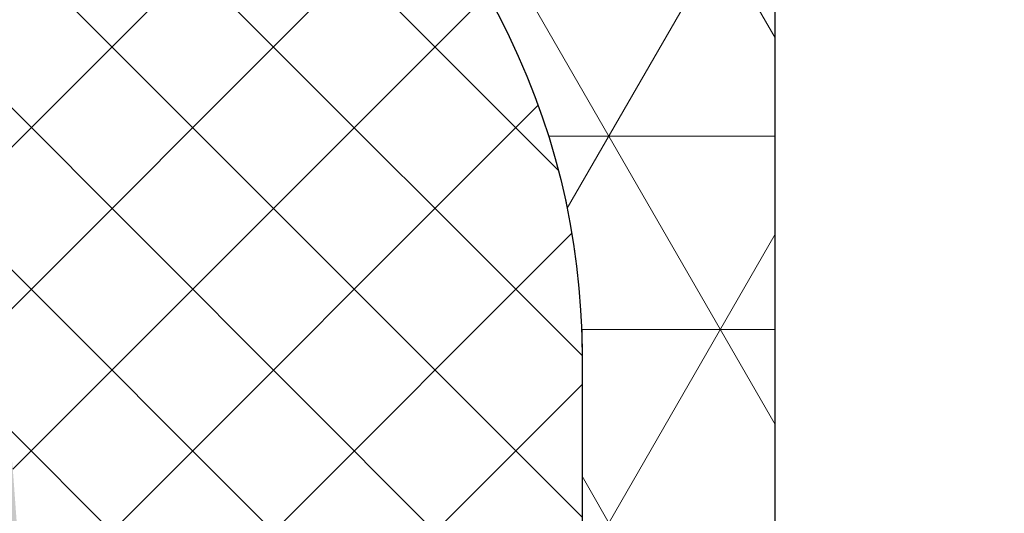
# Model space of a CAD drawing. Extents: x -3 to 2303, y -3 to 568.
# Drawn here: x 13 to 13, y 11 to 11 of the extents above; entities that cross this region are included whole.
import ezdxf

# ---------------------------------------------------------------- set-up
doc = ezdxf.new("R2010")
doc.units = 0
doc.header["$LTSCALE"] = 3
doc.header["$MEASUREMENT"] = 0
doc.linetypes.add('PHANTOMX2', pattern=[5, 2.5, -0.5, 0.5, -0.5, 0.5, -0.5])
doc.layers.get('DEFPOINTS').update_dxf_attribs({"linetype": 'CONTINUOUS'})
for name, color, linetype, lineweight in [('CONCRETE - H', 130, 'CONTINUOUS', 9), ('CONCRETE - L', 132, 'PHANTOMX2', 20), ('DIMS', 2, 'CONTINUOUS', 25), ('FOAM INSERT - H', 150, 'CONTINUOUS', 9), ('SEALANT - H', 50, 'CONTINUOUS', 15), ('SEALANT - L', 52, 'CONTINUOUS', 25), ('SILICONE BELLOWS - H', 20, 'CONTINUOUS', 15), ('SILICONE BELLOWS - L', 22, 'CONTINUOUS', 20)]:
    doc.layers.add(name, color=color, linetype=linetype, lineweight=lineweight)
doc.dimstyles.new('Copy of STANDARD', dxfattribs={"dimtxt": 2, "dimasz": 2, "dimexe": 1, "dimexo": 1, "dimgap": 1, "dimtad": 0, "dimzin": 0, "dimdsep": 46, "dimtxsty": 'Standard', "dimcen": 0.09, "dimclrd": 256, "dimclre": 256, "dimclrt": 256, "dimadec": 1, "dimazin": 0, "dimtfac": 1, "dimtofl": 0, "dimtmove": 0, "dimatfit": 3, "dimfxl": 1, "dimtolj": 1, "dimtzin": 0, "dimlwd": -1, "dimlwe": -1, "dimarcsym": 0})

# ---------------------------------------------------------------- blocks, each defined once
blk = doc.blocks.new('*D10')
at = {"layer": 'DEFPOINTS', "color": 0, "transparency": 16777216}
for p in [(12.89523486228424, 11.2970092682205), (12.77023486228431, 11.04463797540452), (13.33795851496351, 11.04463797540452)]:
    blk.add_point(p, dxfattribs=at)
at = {"layer": 'DIMS', "transparency": 16777216}
for p, q in [((13.47795851496351, 11.649465144706), (13.33795851496351, 11.649465144706)), ((13.33795851496351, 11.649465144706), (13.33795851496351, 11.5770092682205)), ((13.33795851496351, 11.43700926822051), (13.33795851496351, 11.5770092682205)), ((13.03523486228424, 11.2970092682205), (13.47795851496351, 11.2970092682205)), ((12.91023486228431, 11.04463797540452), (13.47795851496351, 11.04463797540452)), ((13.33795851496351, 10.90463797540452), (13.33795851496351, 10.76463797540453))]:
    blk.add_line(p, q, dxfattribs=at)
for points in [[(13.31462518163017, 11.43700926822051), (13.36129184829684, 11.43700926822051), (13.33795851496351, 11.2970092682205)], [(13.31462518163017, 10.90463797540452), (13.36129184829684, 10.90463797540452), (13.33795851496351, 11.04463797540452)]]:
    blk.add_solid(points, dxfattribs=at)
at = {"layer": 'DIMS', "transparency": 16777216, "insert": (14.06129184829684, 11.649465144706), "char_height": 0.14, "attachment_point": 5, "rotation": 0.0009999999999999998}
blk.add_mtext('\\A1;1/4 IN\\P [6.4mm]', dxfattribs=at)

msp = doc.modelspace()

# ---------------------------------------------------------------- hatches: boundary and pattern name
at = {"layer": 'CONCRETE - H'}
h = msp.add_hatch(dxfattribs=at)
h.set_pattern_fill('AR-CONC', color=256, scale=0.1, angle=-1.272221872585407e-14)
h.set_pattern_definition([(49.99999999999999, (32.15894872646125, -1.249021037679578), (0.7172601826007535, -0.06275213498259527), [0.07500000000000001, -0.8250000000000001]), (355, (32.15894872646125, -1.249021037679578), (-0.1387513336129998, 0.7521921337000119), [0.06, -0.66]), (100.45144446, (32.21872040746125, -1.254250381679578), (0.5785088467271121, 0.6894399909686294), [0.063740192, -0.701142112]), (46.18419999999998, (32.15894872646125, -1.049021037679578), (1.067241330671572, -0.1655192807930768), [0.1125, -1.2375]), (96.63563548999994, (32.24788547146125, -1.062814344679579), (0.9346619456742287, 0.9741186007745503), [0.095610342, -1.05171376]), (351.1841639899999, (32.15894872646125, -1.049021037679578), (0.9346619450547734, 0.97411860026999), [0.09000000000000001, -0.990000001]), (21, (32.25894872646124, -1.099021037679579), (0.5969070521184616, -0.402618890665339), [0.07500000000000001, -0.8250000000000001]), (326.0000000000001, (32.25894872646124, -1.099021037679579), (0.2433153319215819, 0.7251500450468531), [0.06, -0.66]), (71.45144473999994, (32.30869098046125, -1.13257261167958), (0.8402223767299711, 0.3225311528063537), [0.06374019000000002, -0.701142112]), (37.50000000000001, (32.15894872646125, -1.249021037679578), (0.01215985531729074, 0.3328938538313115), [0, -0.652, 0, -0.67, 0, -0.6625000000000001]), (7.499999999999979, (32.15894872646125, -1.249021037679578), (0.2630695374421487, 0.3944117118823602), [0, -0.382, 0, -0.637, 0, -0.2525]), (327.5, (31.93594872646124, -1.249021037679578), (0.533822436172409, -0.02255487173437987), [0, -0.25, 0, -0.78, 0, -1.035]), (317.5, (31.83594872646124, -1.249021037679578), (0.5831861693423862, 0.1001049823323176), [0, -0.3249999999999993, 0, -0.5179999999999987, 0, -0.7349999999999987])])
edge = h.paths.add_edge_path()
edge.add_spline(control_points=[(13.7806821676427, 11.17200926822096), (13.8379398221271, 10.31288594189864), (14.03413073252779, 9.175475508878442), (13.48099304590669, 8.548066707734222), (13.28525859622651, 5.822120994059312), (13.03278739581155, 4.258597149195056), (12.77023486228397, 4.259698922547331)], knot_values=[0, 0, 0, 0, 0.7629747483476924, 3.472481272406411, 7.643814508796756, 8.37580967018233, 8.37580967018233, 8.37580967018233, 8.37580967018233], degree=3, periodic=0)
edge.add_line((12.77023486228397, 4.259698922546422), (12.77023486228454, 11.04700926822051))
edge.add_arc((12.89523486228454, 11.04700926822051), 0.125, 90, 180, ccw=False)
edge.add_line((12.89523486228454, 11.17200926822051), (13.7806821676427, 11.17200926822096))
at = {"layer": 'FOAM INSERT - H'}
h = msp.add_hatch(dxfattribs=at)
h.set_pattern_fill('HEX', color=256, scale=0.5, angle=44.99999999999999, style=0)
h.set_pattern_definition([(44.99999999999999, (30.99298179554503, 0.7192577877009008), (-0.0765465544619743, 0.07654655446197432), [0.0625, -0.125]), (165, (30.99298179554503, 0.7192577877009008), (-0.02801798350525171, -0.104564537967226), [0.0625, -0.125]), (105, (31.03717596936919, 0.7634519615250599), (-0.104564537967226, -0.02801798350525163), [0.06249999999999997, -0.1249999999999999])])
edge = h.paths.add_edge_path()
edge.add_line((12.70621181121131, 10.58904690254071), (12.70747023083958, 10.61477144910853))
edge.add_arc((12.65233713501671, 10.62017976967984), 0.05539772726760192, 284.477512163451, 354.3974542075108, ccw=False)
edge.add_arc((12.63848770319514, 10.67381838847223), 0.110795454547117, 184.1951275963353, 284.47751217559323, ccw=False)
edge.add_line((12.52798910271473, 10.66571332584618), (12.5236669962271, 10.72463782022486))
edge.add_arc((12.41310946316722, 10.71652843488973), 0.1108545454494379, 4.19512760126266, 74.93709867664114)
edge.add_arc((12.02933040160318, 8.709083253956475), 2.154367762394058, 78.9589481664261, 97.66281266088518)
edge.add_arc((11.77091919076632, 10.66930443026774), 0.1772727272745878, 99.36899086840026, 179.1021523522047)
edge.add_arc((11.4828863774306, 10.67381838847045), 0.1107954545448371, 185.5845739720571, 359.1021523547403, ccw=False)
edge.add_arc((11.19618547187025, 10.64578504886614), 0.1772727272776166, 5.584573968416079, 74.6886548679327)
edge.add_arc((10.83245708450609, 8.508916879698578), 2.344079385484889, 79.9132523599273, 100.0867476400727)
edge.add_arc((10.46872869714268, 10.64578504886553), 0.1772727272784051, 105.311345132244, 174.4154260314087)
edge.add_arc((10.18202779157917, 10.67381838846795), 0.1107954545470044, 185.5845739706479, 354.4154260293521, ccw=False)
edge.add_arc((9.895326886019062, 10.64578504885882), 0.1772727272756831, 5.584573970855627, 74.68865486865155)
edge.add_arc((9.531598498619475, 8.508916879868737), 2.344079385314632, 79.91325235837326, 100.0867476404263)
edge.add_arc((9.16787011127056, 10.64578504886644), 0.1772727272772449, 105.3113451319871, 174.4154260316674)
edge.add_arc((8.881169205712432, 10.67381838846698), 0.1107954545426316, 185.584573970365, 354.41542602963494, ccw=False)
edge.add_arc((8.59446830014893, 10.64578504885929), 0.1772727272832873, 5.584573970463541, 74.68865486962983)
edge.add_arc((8.230739912781209, 8.508916879622024), 2.34407938556026, 79.91325236025497, 100.086747639745)
edge.add_arc((7.867011525418123, 10.64578504886525), 0.1772727272787637, 105.3113451323244, 174.4154260313283)
edge.add_arc((7.580310619856689, 10.67381838846994), 0.1107954545448083, 180.8978476449971, 354.4154260282055, ccw=False)
edge.add_arc((7.292277806525583, 10.66930443027315), 0.1772727272699045, 0.8978476460711481, 80.63100913003896)
edge.add_arc((7.033866595690559, 8.709083253857656), 2.154367762492285, 82.33718733940815, 101.0410518332385)
edge.add_arc((6.650087534119773, 10.71652843489), 0.1108545454491065, 105.0629013232365, 175.8048723988592)
edge.add_line((6.5395300010602, 10.72463782022487), (6.535207894581169, 10.66571332584619))
edge.add_arc((6.424709294085383, 10.67381838847025), 0.1107954545623035, 255.522487825462, 355.8048724052677, ccw=False)
edge.add_arc((6.410859862281798, 10.62017976966023), 0.05539772727020741, 185.9406674554599, 255.5224878160889, ccw=False)
edge.add_line((6.355759642613021, 10.61444618621209), (6.357077509005113, 10.58904389653333))
edge.add_line((6.357077509005113, 10.58904389653333), (6.358394454866897, 10.56364160374224))
edge.add_line((6.358394454866897, 10.56364160374224), (6.359709729470936, 10.53823930239863))
edge.add_line((6.359709729470936, 10.53823930239863), (6.361022582006859, 10.5128369886609))
edge.add_line((6.361022582006859, 10.5128369886609), (6.362332261664298, 10.48743465868744))
edge.add_line((6.362332261664298, 10.48743465868744), (6.36363801763288, 10.46203230863665))
edge.add_line((6.36363801763288, 10.46203230863665), (6.364939099102236, 10.43662993466693))
edge.add_line((6.364939099102236, 10.43662993466693), (6.366234755261997, 10.41122753293667))
edge.add_line((6.366234755261997, 10.41122753293667), (6.367524235301792, 10.38582509960425))
edge.add_line((6.367524235301792, 10.38582509960425), (6.36880678841125, 10.36042263082809))
edge.add_line((6.36880678841125, 10.36042263082809), (6.370081663780002, 10.33502012276657))
edge.add_line((6.370081663780002, 10.33502012276657), (6.371348110597677, 10.30961757157809))
edge.add_line((6.371348110597677, 10.30961757157809), (6.372605378053906, 10.28421497342104))
edge.add_line((6.372605378053906, 10.28421497342104), (6.373852715338316, 10.25881232445383))
edge.add_line((6.373852715338316, 10.25881232445383), (6.375089371640541, 10.23340962083483))
edge.add_line((6.375089371640541, 10.23340962083483), (6.376314596150206, 10.20800685872246))
edge.add_line((6.376314596150206, 10.20800685872246), (6.377527638056945, 10.1826040342751))
edge.add_line((6.377527638056945, 10.1826040342751), (6.378727746550386, 10.15720114365115))
edge.add_line((6.378727746550386, 10.15720114365115), (6.379914170820158, 10.13179818300901))
edge.add_line((6.379914170820158, 10.13179818300901), (6.381086160055893, 10.10639514850706))
edge.add_line((6.381086160055893, 10.10639514850706), (6.382242963447219, 10.08099203630371))
edge.add_line((6.382242963447219, 10.08099203630371), (6.383383830183766, 10.05558884255735))
edge.add_line((6.383383830183766, 10.05558884255735), (6.384508009455165, 10.03018556342638))
edge.add_line((6.384508009455165, 10.03018556342638), (6.385614750451044, 10.00478219506918))
edge.add_line((6.385614750451044, 10.00478219506918), (6.386703302361035, 9.97937873364416))
edge.add_line((6.386703302361035, 9.97937873364416), (6.387772914374765, 9.95397517530971))
edge.add_line((6.387772914374765, 9.95397517530971), (6.388822835681867, 9.928571516224226))
edge.add_line((6.388822835681867, 9.928571516224226), (6.389852315471969, 9.903167752546102))
edge.add_line((6.389852315471969, 9.903167752546102), (6.3908606029347, 9.877763880433735))
edge.add_line((6.3908606029347, 9.877763880433735), (6.391846947259692, 9.852359896045517))
edge.add_line((6.391846947259692, 9.852359896045517), (6.392810597636573, 9.826955795539845))
edge.add_line((6.392810597636573, 9.826955795539845), (6.393750803254973, 9.801551575075115))
edge.add_line((6.393750803254973, 9.801551575075115), (6.394666813304523, 9.77614723080972))
edge.add_line((6.394666813304523, 9.77614723080972), (6.395557876974866, 9.750742758901655))
edge.add_line((6.395557876974866, 9.750742758901655), (6.396423243455616, 9.72533815550972))
edge.add_line((6.396423243455616, 9.72533815550972), (6.397262161936381, 9.69993341679254))
edge.add_line((6.397262161936381, 9.69993341679254), (6.398073881606837, 9.674528538909827))
edge.add_line((6.398073881606837, 9.674528538909827), (6.398857651656541, 9.649123518016498))
edge.add_line((6.398857651656541, 9.649123518016498), (6.399612721275218, 9.62371835027376))
edge.add_line((6.399612721275218, 9.62371835027376), (6.400338339652446, 9.598313031839263))
edge.add_line((6.400338339652446, 9.598313031839263), (6.401033755977875, 9.572907558869927))
edge.add_line((6.401033755977875, 9.572907558869927), (6.401698219441121, 9.547501927526842))
edge.add_line((6.401698219441121, 9.547501927526842), (6.402330979231814, 9.522096133966254))
edge.add_line((6.402330979231814, 9.522096133966254), (6.402931284539557, 9.496690174347542))
edge.add_line((6.402931284539557, 9.496690174347542), (6.403498384553999, 9.471284044828176))
edge.add_line((6.403498384553999, 9.471284044828176), (6.404031528464825, 9.445877741568683))
edge.add_line((6.404031528464825, 9.445877741568683), (6.4045299654616, 9.420471260726325))
edge.add_line((6.4045299654616, 9.420471260726325), (6.404992944733976, 9.395064598457864))
edge.add_line((6.404992944733976, 9.395064598457864), (6.405419715471556, 9.369657750922956))
edge.add_line((6.405419715471556, 9.369657750922956), (6.405809526864005, 9.34425071428138))
edge.add_line((6.405809526864005, 9.34425071428138), (6.406161628100927, 9.318843484689944))
edge.add_line((6.406161628100927, 9.318843484689944), (6.406475268371993, 9.293436058306172))
edge.add_line((6.406475268371993, 9.293436058306172), (6.406749696866773, 9.268028431291313))
edge.add_line((6.406749696866773, 9.268028431291313), (6.406984162774942, 9.242620599801109))
edge.add_line((6.406984162774942, 9.242620599801109), (6.407177915286124, 9.217212559995106))
edge.add_line((6.407177915286124, 9.217212559995106), (6.40733020358994, 9.191804308031362))
edge.add_line((6.40733020358994, 9.191804308031362), (6.407440276876017, 9.166395840067448))
edge.add_line((6.407440276876017, 9.166395840067448), (6.407507384333984, 9.14098715226438))
edge.add_line((6.407507384333984, 9.14098715226438), (6.40753077515348, 9.115578240778639))
edge.add_line((6.40753077515348, 9.115578240778639), (6.407509698524128, 9.090169101768456))
edge.add_line((6.407509698524128, 9.090169101768456), (6.407443688639089, 9.064759732519958))
edge.add_line((6.407443688639089, 9.064759732519958), (6.407333744052611, 9.039350136110103))
edge.add_line((6.407333744052611, 9.039350136110103), (6.407181332324313, 9.013940317470492))
edge.add_line((6.407181332324313, 9.013940317470492), (6.406987921226186, 8.988530281534594))
edge.add_line((6.406987921226186, 8.988530281534594), (6.406754978530241, 8.963120033231974))
edge.add_line((6.406754978530241, 8.963120033231974), (6.406483972008499, 8.937709577499833))
edge.add_line((6.406483972008499, 8.937709577499833), (6.406176369432962, 8.912298919265904))
edge.add_line((6.406176369432962, 8.912298919265904), (6.405833638575641, 8.8868880634684))
edge.add_line((6.405833638575641, 8.8868880634684), (6.405457247208538, 8.861477015035597))
edge.add_line((6.405457247208538, 8.861477015035597), (6.40504866310365, 8.83606577890043))
edge.add_line((6.40504866310365, 8.83606577890043), (6.404609354033016, 8.810654359997347))
edge.add_line((6.404609354033016, 8.810654359997347), (6.40414078776864, 8.785242763259312))
edge.add_line((6.40414078776864, 8.785242763259312), (6.403644432082515, 8.759830993614733))
edge.add_line((6.403644432082515, 8.759830993614733), (6.403121754746669, 8.734419056001917))
edge.add_line((6.403121754746669, 8.734419056001917), (6.402574223533094, 8.709006955350047))
edge.add_line((6.402574223533094, 8.709006955350047), (6.402003306213804, 8.68359469659255))
edge.add_line((6.402003306213804, 8.68359469659255), (6.401410470560811, 8.658182284662052))
edge.add_line((6.401410470560811, 8.658182284662052), (6.400797184346122, 8.632769724491176))
edge.add_line((6.400797184346122, 8.632769724491176), (6.400164915341747, 8.607357021012547))
edge.add_line((6.400164915341747, 8.607357021012547), (6.399515131319695, 8.581944179158787))
edge.add_line((6.399515131319695, 8.581944179158787), (6.398849300051974, 8.556531203862523))
edge.add_line((6.398849300051974, 8.556531203862523), (6.398168889310594, 8.531118100056375))
edge.add_line((6.398168889310594, 8.531118100056375), (6.397475366867565, 8.505704872672972))
edge.add_line((6.397475366867565, 8.505704872672972), (6.396770200494895, 8.480291526644933))
edge.add_line((6.396770200494895, 8.480291526644933), (6.396054857964593, 8.454878066904886))
edge.add_line((6.396054857964593, 8.454878066904886), (6.395330807048668, 8.429464498385453))
edge.add_line((6.395330807048668, 8.429464498385453), (6.39459951551913, 8.404050826019258))
edge.add_line((6.39459951551913, 8.404050826019258), (6.393862451147988, 8.378637054738928))
edge.add_line((6.393862451147988, 8.378637054738928), (6.39312108170725, 8.353223189477083))
edge.add_line((6.39312108170725, 8.353223189477083), (6.392376874968925, 8.327809235166349))
edge.add_line((6.392376874968925, 8.327809235166349), (6.391631298705024, 8.30239519673935))
edge.add_line((6.391631298705024, 8.30239519673935), (6.390885820687553, 8.27698107912871))
edge.add_line((6.390885820687553, 8.27698107912871), (6.390141908688524, 8.251566887267053))
edge.add_line((6.390141908688524, 8.251566887267053), (6.389401030479946, 8.226152626087002))
edge.add_line((6.389401030479946, 8.226152626087002), (6.388664653833827, 8.200738300521182))
edge.add_line((6.388664653833827, 8.200738300521182), (6.387934246522175, 8.175323915502219))
edge.add_line((6.387934246522175, 8.175323915502219), (6.387211276317, 8.149909475962733))
edge.add_line((6.387211276317, 8.149909475962733), (6.386497210990313, 8.124494986835352))
edge.add_line((6.386497210990313, 8.124494986835352), (6.38579351831412, 8.099080453052697))
edge.add_line((6.38579351831412, 8.099080453052697), (6.385101666060432, 8.073665879547393))
edge.add_line((6.385101666060432, 8.073665879547393), (6.384423122001258, 8.048251271252067))
edge.add_line((6.384423122001258, 8.048251271252067), (6.383759353908607, 8.022836633099338))
edge.add_line((6.383759353908607, 8.022836633099336), (6.383111829554487, 7.997421970021831))
edge.add_line((6.383111829554487, 7.997421970021831), (6.382482016710908, 7.972007286952174))
edge.add_line((6.382482016710908, 7.972007286952174), (6.381871383149879, 7.946592588822988))
edge.add_line((6.381871383149879, 7.946592588822988), (6.381281396643409, 7.921177880566897))
edge.add_line((6.381281396643409, 7.921177880566897), (6.380713524963507, 7.895763167116526))
edge.add_line((6.380713524963507, 7.895763167116526), (6.380169235882184, 7.870348453404498))
edge.add_line((6.380169235882184, 7.870348453404498), (6.379649997171428, 7.844933744362704))
edge.add_line((6.379649997171428, 7.844933744362704), (6.379157276603291, 7.819519044926434))
edge.add_line((6.379157276603291, 7.819519044926434), (6.378692541949754, 7.794104360025174))
edge.add_line((6.378692541949754, 7.794104360025174), (6.378257260982829, 7.768689694591572))
edge.add_line((6.378257260982829, 7.768689694591572), (6.377852901474559, 7.743275053562166))
edge.add_line((6.377852901474559, 7.743275053562166), (6.377480795013766, 7.71785558409215))
edge.add_line((6.377480795013766, 7.71785558409215), (6.377141126909415, 7.692385544523899))
edge.add_line((6.377141126909415, 7.692385544523899), (6.376833508397985, 7.666798715521404))
edge.add_line((6.376833508397985, 7.666798715521404), (6.376557546432737, 7.641028724967748))
edge.add_line((6.376557546432737, 7.641028724967748), (6.376312847966909, 7.615009200738715))
edge.add_line((6.376312847966909, 7.615009200738715), (6.376099019953747, 7.588673770715753))
edge.add_line((6.376099019953747, 7.588673770715753), (6.375915669346495, 7.561956062779286))
edge.add_line((6.375915669346495, 7.561956062779286), (6.375762403098409, 7.534789704807141))
edge.add_line((6.375762403098409, 7.534789704807141), (6.375638828162715, 7.507108324677835))
edge.add_line((6.375638828162715, 7.507108324677835), (6.375544551492677, 7.478845550275841))
edge.add_line((6.375544551492677, 7.478845550275841), (6.375479180041531, 7.449935009476165))
edge.add_line((6.375479180041531, 7.449935009476165), (6.375442320762524, 7.4203103301603))
edge.add_line((6.375442320762524, 7.4203103301603), (6.375433580608898, 7.389905140207066))
edge.add_line((6.375433580608898, 7.389905140207066), (6.375452566533901, 7.358653067496272))
edge.add_line((6.375452566533901, 7.358653067496272), (6.375498885490777, 7.326487739907478))
edge.add_line((6.375498885490777, 7.326487739907478), (6.375572144432772, 7.293342785320242))
edge.add_line((6.375572144432772, 7.293342785320242), (6.37567195031313, 7.259151831614125))
edge.add_line((6.37567195031313, 7.259151831614125), (6.375797910085097, 7.223848506668687))
edge.add_line((6.375797910085097, 7.223848506668687), (6.375949630701919, 7.187366438363487))
edge.add_line((6.375949630701919, 7.187366438363487), (6.376126719116839, 7.149639254578085))
edge.add_line((6.376126719116839, 7.149639254578085), (6.376328782283104, 7.110600583192042))
edge.add_line((6.376328782283104, 7.110600583192042), (6.376555427153959, 7.070184052084916))
edge.add_line((6.376555427153959, 7.070184052084916), (6.376806260682648, 7.028323289136268))
edge.add_line((6.376806260682648, 7.028323289136268), (6.377080889822416, 6.984951922225658))
edge.add_line((6.377080889822416, 6.984951922225658), (6.37737892152651, 6.940003579232645))
edge.add_line((6.37737892152651, 6.940003579232645), (6.377699962748173, 6.893411888036789))
edge.add_line((6.377699962748173, 6.893411888036789), (6.378043620440652, 6.84511047651765))
edge.add_line((6.378043620440652, 6.84511047651765), (6.378409501557191, 6.795032972554788))
edge.add_line((6.378409501557191, 6.795032972554788), (6.378797213051035, 6.743113004027762))
edge.add_line((6.378797213051035, 6.743113004027762), (6.379206361875429, 6.689284198816133))
edge.add_line((6.379206361875429, 6.689284198816133), (6.37963655498362, 6.63348018479946))
edge.add_line((6.37963655498362, 6.63348018479946), (6.38008739932885, 6.575634589857303))
edge.add_line((6.38008739932885, 6.575634589857303), (6.380558501864368, 6.515681041869222))
edge.add_line((6.380558501864368, 6.515681041869222), (6.381049469543416, 6.453553168714777))
edge.add_line((6.381049469543416, 6.453553168714777), (6.381559909319241, 6.389184598273527))
edge.add_line((6.381559909319241, 6.389184598273527), (6.382089428145086, 6.322508958425032))
edge.add_line((6.382089428145086, 6.322508958425032), (6.382637632974197, 6.253459877048853))
edge.add_line((6.382637632974197, 6.253459877048853), (6.383204130759822, 6.181970982024549))
edge.add_line((6.383204130759822, 6.181970982024549), (6.383788528455201, 6.107975901231678))
edge.add_line((6.383788528455201, 6.107975901231678), (6.384390433013584, 6.031408262549803))
edge.add_line((6.384390433013584, 6.031408262549803), (6.385009451388213, 5.952201693858482))
edge.add_line((6.385009451388213, 5.952201693858482), (6.385645190532334, 5.870289823037275))
edge.add_line((6.385645190532334, 5.870289823037275), (6.386297257399193, 5.785606277965742))
edge.add_line((6.386297257399193, 5.785606277965742), (6.386965258942034, 5.698084686523444))
edge.add_line((6.386965258942034, 5.698084686523444), (6.387648802114103, 5.607658676589939))
edge.add_line((6.387648802114103, 5.607658676589939), (6.388347493868644, 5.514261876044786))
edge.add_line((6.388347493868644, 5.514261876044786), (6.389060941158903, 5.417827912767548))
edge.add_line((6.389060941158903, 5.417827912767548), (6.389788750938125, 5.318290414637783))
edge.add_line((6.389788750938125, 5.318290414637783), (6.390530530159555, 5.215583009535051))
edge.add_line((6.390530530159555, 5.215583009535051), (6.391285885776439, 5.109639325338911))
edge.add_line((6.391285885776439, 5.109639325338911), (6.39205442474202, 5.000392989928923))
edge.add_line((6.39205442474202, 5.000392989928923), (6.392835754009545, 4.887777631184648))
edge.add_line((6.392835754009545, 4.887777631184648), (6.393629480532259, 4.771726876985646))
edge.add_line((6.393629480532259, 4.771726876985646), (6.394435211263406, 4.652174355211475))
edge.add_line((6.394435211263406, 4.652174355211475), (6.395252553156232, 4.52905369374175))
edge.add_line((6.395252553156232, 4.52905369374175), (12.67397222666912, 4.529053693740869))
edge.add_line((12.67397222666912, 4.529053693740869), (12.67447328518966, 4.656544618354373))
edge.add_line((12.67447328518966, 4.656544618354373), (12.67496811909452, 4.780156881010486))
edge.add_line((12.67496811909452, 4.780156881010486), (12.67545634637427, 4.899965853803197))
edge.add_line((12.67545634637427, 4.899965853803197), (12.67593758501949, 5.016046908826487))
edge.add_line((12.67593758501949, 5.016046908826487), (12.67641145302077, 5.128475418174341))
edge.add_line((12.67641145302077, 5.128475418174341), (12.67687756836869, 5.23732675394074))
edge.add_line((12.67687756836869, 5.23732675394074), (12.67733554905384, 5.342676288219664))
edge.add_line((12.67733554905384, 5.342676288219664), (12.67778501306678, 5.444599393105095))
edge.add_line((12.67778501306678, 5.444599393105095), (12.67822557839811, 5.543171440691018))
edge.add_line((12.67822557839811, 5.543171440691018), (12.67865686303841, 5.638467803071412))
edge.add_line((12.67865686303841, 5.638467803071412), (12.67907848497825, 5.730563852340261))
edge.add_line((12.67907848497825, 5.730563852340261), (12.67949006220822, 5.819534960591542))
edge.add_line((12.67949006220822, 5.819534960591542), (12.67989121271891, 5.905456499919243))
edge.add_line((12.67989121271891, 5.905456499919243), (12.68028155450089, 5.988403842417343))
edge.add_line((12.68028155450089, 5.988403842417343), (12.68066070554474, 6.068452360179824))
edge.add_line((12.68066070554474, 6.068452360179824), (12.68102828384105, 6.14567742530067))
edge.add_line((12.68102828384105, 6.14567742530067), (12.6813839073804, 6.220154409873861))
edge.add_line((12.6813839073804, 6.220154409873861), (12.68172719415337, 6.29195868599338))
edge.add_line((12.68172719415337, 6.29195868599338), (12.68205776215054, 6.361165625753207))
edge.add_line((12.68205776215054, 6.361165625753207), (12.68237522936249, 6.427850601247327))
edge.add_line((12.68237522936249, 6.427850601247327), (12.68267921377981, 6.492088984569719))
edge.add_line((12.68267921377981, 6.492088984569719), (12.68296933339308, 6.553956147814366))
edge.add_line((12.68296933339308, 6.553956147814366), (12.68324520619288, 6.613527463075251))
edge.add_line((12.68324520619288, 6.613527463075251), (12.68350645016978, 6.670878302446355))
edge.add_line((12.68350645016978, 6.670878302446355), (12.68375268331438, 6.72608403802166))
edge.add_line((12.68375268331438, 6.72608403802166), (12.68398352361726, 6.779220041895148))
edge.add_line((12.68398352361726, 6.779220041895148), (12.68419858906899, 6.830361686160801))
edge.add_line((12.68419858906899, 6.830361686160801), (12.68439749766015, 6.8795843429126))
edge.add_line((12.68439749766015, 6.8795843429126), (12.68457986738134, 6.926963384244528))
edge.add_line((12.68457986738134, 6.926963384244528), (12.68474531622313, 6.972574182250566))
edge.add_line((12.68474531622313, 6.972574182250566), (12.6848934621761, 7.016492109024697))
edge.add_line((12.6848934621761, 7.016492109024697), (12.68502392323084, 7.058792536660903))
edge.add_line((12.68502392323084, 7.058792536660903), (12.68513631737792, 7.099550837253165))
edge.add_line((12.68513631737792, 7.099550837253165), (12.68523026260793, 7.138842382895465))
edge.add_line((12.68523026260793, 7.138842382895465), (12.68530537691145, 7.176742545681786))
edge.add_line((12.68530537691145, 7.176742545681786), (12.68536127827907, 7.213326697706108))
edge.add_line((12.68536127827907, 7.213326697706108), (12.68539758470135, 7.248670211062415))
edge.add_line((12.68539758470135, 7.248670211062415), (12.68541391416889, 7.282848457844688))
edge.add_line((12.68541391416889, 7.282848457844688), (12.68540988467227, 7.315936810146909))
edge.add_line((12.68540988467227, 7.315936810146909), (12.68538511420207, 7.34801064006306))
edge.add_line((12.68538511420207, 7.34801064006306), (12.68533922074887, 7.379145319687122))
edge.add_line((12.68533922074887, 7.379145319687122), (12.68527182230325, 7.409416221113078))
edge.add_line((12.68527182230325, 7.409416221113078), (12.6851825368558, 7.43889871643491))
edge.add_line((12.6851825368558, 7.43889871643491), (12.68507098239709, 7.467668177746599))
edge.add_line((12.68507098239709, 7.467668177746599), (12.6849367769177, 7.495799977142128))
edge.add_line((12.6849367769177, 7.495799977142128), (12.68477953840823, 7.523369486715478))
edge.add_line((12.68477953840823, 7.523369486715478), (12.68459888485925, 7.550452078560632))
edge.add_line((12.68459888485925, 7.550452078560632), (12.68439443426134, 7.577123124771819))
edge.add_line((12.68439443426134, 7.577123124771819), (12.68416580460505, 7.603457997443807))
edge.add_line((12.68416580460505, 7.603457997443807), (12.68391261388108, 7.629532068665415))
edge.add_line((12.68391261388108, 7.629532068665415), (12.68363448007988, 7.655420710537872))
edge.add_line((12.68363448007988, 7.655420710537872), (12.68333102119212, 7.68119929515223))
edge.add_line((12.68333102119212, 7.68119929515223), (12.68300189569451, 7.706941224305668))
edge.add_line((12.68300189569451, 7.706941224305668), (12.68264754162054, 7.732681962041957))
edge.add_line((12.68264754162054, 7.732681962041957), (12.6822691006075, 7.758422730943662))
edge.add_line((12.6822691006075, 7.758422730943662), (12.68186773953845, 7.784163524990116))
edge.add_line((12.68186773953845, 7.784163524990116), (12.68144462529644, 7.809904338160645))
edge.add_line((12.68144462529644, 7.809904338160645), (12.68100092476452, 7.83564516443458))
edge.add_line((12.68100092476452, 7.83564516443458), (12.68053780482575, 7.861385997791251))
edge.add_line((12.68053780482575, 7.861385997791251), (12.68005643236318, 7.887126832209986))
edge.add_line((12.68005643236318, 7.887126832209986), (12.67955797425986, 7.912867661670115))
edge.add_line((12.67955797425986, 7.912867661670115), (12.67904359739885, 7.938608480150969))
edge.add_line((12.67904359739885, 7.938608480150969), (12.67851446866319, 7.964349281631875))
edge.add_line((12.67851446866319, 7.964349281631875), (12.67797175493595, 7.990090060092165))
edge.add_line((12.67797175493595, 7.990090060092165), (12.67741662310017, 8.015830809511167))
edge.add_line((12.67741662310017, 8.015830809511167), (12.6768502400389, 8.04157152386821))
edge.add_line((12.6768502400389, 8.04157152386821), (12.67627377263521, 8.067312197142625))
edge.add_line((12.67627377263521, 8.067312197142625), (12.67568838777214, 8.09305282331374))
edge.add_line((12.67568838777214, 8.09305282331374), (12.67509525233274, 8.118793396360886))
edge.add_line((12.67509525233274, 8.118793396360886), (12.67449553320008, 8.144533910263391))
edge.add_line((12.67449553320008, 8.14453391026339), (12.67389039725719, 8.170274359000583))
edge.add_line((12.67389039725719, 8.170274359000583), (12.67328101138714, 8.196014736551795))
edge.add_line((12.67328101138714, 8.196014736551795), (12.67266854247297, 8.221755036896356))
edge.add_line((12.67266854247297, 8.221755036896356), (12.67205415739775, 8.247495254013593))
edge.add_line((12.67205415739775, 8.247495254013593), (12.67143902304451, 8.273235381882838))
edge.add_line((12.67143902304451, 8.273235381882838), (12.67082430629632, 8.29897541448342))
edge.add_line((12.67082430629632, 8.29897541448342), (12.67021117403623, 8.324715345794667))
edge.add_line((12.67021117403623, 8.324715345794667), (12.66960079314729, 8.350455169795909))
edge.add_line((12.66960079314729, 8.350455169795909), (12.66899433051256, 8.376194880466477))
edge.add_line((12.66899433051256, 8.376194880466477), (12.66839295301508, 8.401934471785697))
edge.add_line((12.66839295301508, 8.401934471785697), (12.66779782753791, 8.427673937732903))
edge.add_line((12.66779782753791, 8.427673937732903), (12.66721012096411, 8.453413272287422))
edge.add_line((12.66721012096411, 8.453413272287422), (12.66663100017671, 8.479152469428584))
edge.add_line((12.66663100017671, 8.479152469428584), (12.66606163205879, 8.504891523135717))
edge.add_line((12.66606163205879, 8.504891523135717), (12.66550318349339, 8.530630427388152))
edge.add_line((12.66550318349339, 8.530630427388152), (12.66495682136356, 8.55636917616522))
edge.add_line((12.66495682136356, 8.55636917616522), (12.66442371255236, 8.582107763446245))
edge.add_line((12.66442371255236, 8.582107763446245), (12.66390502394284, 8.607846183210563))
edge.add_line((12.66390502394284, 8.607846183210563), (12.66340192241805, 8.6335844294375))
edge.add_line((12.66340192241805, 8.6335844294375), (12.66291557486104, 8.659322496106386))
edge.add_line((12.66291557486104, 8.659322496106386), (12.66244714815488, 8.68506037719655))
edge.add_line((12.66244714815488, 8.68506037719655), (12.6619978091826, 8.710798066687323))
edge.add_line((12.6619978091826, 8.710798066687323), (12.66156872482727, 8.736535558558032))
edge.add_line((12.66156872482727, 8.736535558558032), (12.66116106197194, 8.76227284678801))
edge.add_line((12.66116106197194, 8.76227284678801), (12.66077598749965, 8.788009925356581))
edge.add_line((12.66077598749965, 8.788009925356581), (12.66041466829347, 8.813746788243082))
edge.add_line((12.66041466829347, 8.813746788243082), (12.66007827123646, 8.839483429425243))
edge.add_line((12.66007827123646, 8.839483429425243), (12.65976796321165, 8.865219842887095))
edge.add_line((12.65976796321165, 8.865219842887095), (12.65948491110207, 8.890956022603376))
edge.add_line((12.65948491110207, 8.890956022603376), (12.65923028179083, 8.91669196255201))
edge.add_line((12.65923028179083, 8.91669196255201), (12.65900524216094, 8.942427656722579))
edge.add_line((12.65900524216094, 8.942427656722579), (12.65881095909549, 8.968163099078948))
edge.add_line((12.65881095909549, 8.968163099078948), (12.65864859947751, 8.993898283614309))
edge.add_line((12.65864859947751, 8.993898283614309), (12.65851933019003, 9.019633204299604))
edge.add_line((12.65851933019003, 9.019633204299604), (12.65842431811616, 9.045367855118089))
edge.add_line((12.65842431811616, 9.045367855118089), (12.6583647301389, 9.071102230047762))
edge.add_line((12.6583647301389, 9.071102230047762), (12.65834173314134, 9.096836323065428))
edge.add_line((12.65834173314134, 9.096836323065428), (12.65835649400651, 9.122570128154866))
edge.add_line((12.65835649400651, 9.122570128154866), (12.65841017961747, 9.1483036392942))
edge.add_line((12.65841017961747, 9.1483036392942), (12.65850394242018, 9.17403685054732))
edge.add_line((12.65850394242018, 9.17403685054732), (12.6586382050966, 9.199769760385125))
edge.add_line((12.6586382050966, 9.199769760385125), (12.65881233137449, 9.225502373653146))
edge.add_line((12.65881233137449, 9.225502373653146), (12.65902560183226, 9.251234695706637))
edge.add_line((12.65902560183226, 9.251234695706637), (12.65927729704827, 9.276966731895548))
edge.add_line((12.65927729704827, 9.276966731895548), (12.65956669760085, 9.302698487575261))
edge.add_line((12.65956669760085, 9.302698487575261), (12.65989308406843, 9.328429968096652))
edge.add_line((12.65989308406843, 9.328429968096652), (12.66025573702929, 9.354161178809429))
edge.add_line((12.66025573702929, 9.354161178809429), (12.66065393706186, 9.379892125070182))
edge.add_line((12.66065393706186, 9.379892125070182), (12.66108696474451, 9.405622812227065))
edge.add_line((12.66108696474451, 9.405622812227065), (12.6615541006555, 9.431353245633952))
edge.add_line((12.6615541006555, 9.431353245633952), (12.6620546253733, 9.45708343064385))
edge.add_line((12.6620546253733, 9.45708343064385), (12.66258781947622, 9.482813372606318))
edge.add_line((12.66258781947622, 9.482813372606318), (12.66315296354261, 9.508543076876895))
edge.add_line((12.66315296354261, 9.508543076876895), (12.66374933815096, 9.534272548802216))
edge.add_line((12.66374933815096, 9.534272548802216), (12.66437622387943, 9.56000179374074))
edge.add_line((12.66437622387943, 9.56000179374074), (12.66503290130645, 9.585730817037586))
edge.add_line((12.66503290130645, 9.585730817037586), (12.66571865101059, 9.611459624056451))
edge.add_line((12.66571865101059, 9.611459624056451), (12.66643275357, 9.637188220139064))
edge.add_line((12.66643275357, 9.637188220139064), (12.66717448956286, 9.662916610638929))
edge.add_line((12.66717448956286, 9.662916610638929), (12.66794313956795, 9.68864480091425))
edge.add_line((12.66794313956795, 9.68864480091425), (12.66873798416351, 9.71437279631015))
edge.add_line((12.66873798416351, 9.71437279631015), (12.66955830392776, 9.74010060218212))
edge.add_line((12.66955830392776, 9.74010060218212), (12.67040337943913, 9.765828223881792))
edge.add_line((12.67040337943913, 9.765828223881792), (12.671272491276, 9.791555666761315))
edge.add_line((12.671272491276, 9.791555666761315), (12.67216492001672, 9.817282936172836))
edge.add_line((12.67216492001672, 9.817282936172836), (12.67307994623966, 9.843010037468497))
edge.add_line((12.67307994623966, 9.843010037468497), (12.67401685052318, 9.868736976000447))
edge.add_line((12.67401685052318, 9.868736976000447), (12.67497491344564, 9.89446375712083))
edge.add_line((12.67497491344564, 9.89446375712083), (12.67595341558541, 9.920190386181792))
edge.add_line((12.67595341558541, 9.920190386181792), (12.67695163752085, 9.945916868535482))
edge.add_line((12.67695163752085, 9.945916868535482), (12.67796885983032, 9.971643209534044))
edge.add_line((12.67796885983032, 9.971643209534044), (12.67900436309219, 9.997369414529622))
edge.add_line((12.67900436309219, 9.997369414529622), (12.68005742788482, 10.02309548887437))
edge.add_line((12.68005742788482, 10.02309548887437), (12.68112733478656, 10.04882143792042))
edge.add_line((12.68112733478656, 10.04882143792042), (12.6822133643758, 10.07454726701993))
edge.add_line((12.6822133643758, 10.07454726701993), (12.68331479723088, 10.10027298152504))
edge.add_line((12.68331479723088, 10.10027298152504), (12.68443091393017, 10.1259985867879))
edge.add_line((12.68443091393017, 10.1259985867879), (12.68556099505204, 10.15172408816065))
edge.add_line((12.68556099505204, 10.15172408816065), (12.68670432117484, 10.17744949099544))
edge.add_line((12.68670432117484, 10.17744949099544), (12.68786017287694, 10.20317480064442))
edge.add_line((12.68786017287694, 10.20317480064442), (12.68902783073671, 10.22890002245973))
edge.add_line((12.68902783073671, 10.22890002245973), (12.6902065753325, 10.25462516179353))
edge.add_line((12.6902065753325, 10.25462516179353), (12.69139568724268, 10.28035022399794))
edge.add_line((12.69139568724268, 10.28035022399794), (12.69259444704561, 10.30607521442512))
edge.add_line((12.69259444704561, 10.30607521442512), (12.69380213531966, 10.33180013842722))
edge.add_line((12.69380213531966, 10.33180013842722), (12.69501803264318, 10.35752500135638))
edge.add_line((12.69501803264318, 10.35752500135638), (12.69624141959455, 10.38324980856475))
edge.add_line((12.69624141959455, 10.38324980856475), (12.69747157675212, 10.40897456540447))
edge.add_line((12.69747157675212, 10.40897456540447), (12.69870778469426, 10.4346992772277))
edge.add_line((12.69870778469426, 10.4346992772277), (12.69994932399932, 10.46042394938656))
edge.add_line((12.69994932399932, 10.46042394938656), (12.70119547524568, 10.48614858723323))
edge.add_line((12.70119547524568, 10.48614858723323), (12.7024455190117, 10.51187319611982))
edge.add_line((12.7024455190117, 10.51187319611982), (12.70369873587573, 10.53759778139851))
edge.add_line((12.70369873587573, 10.53759778139851), (12.70495440641615, 10.56332234842142))
edge.add_line((12.70495440641615, 10.56332234842142), (12.70621181121131, 10.58904690254071))
at = {"layer": 'SEALANT - H'}
h = msp.add_hatch(dxfattribs=at)
h.set_pattern_fill('NET3', color=256, scale=0.4999999999999999, angle=-1.272221872585407e-14, style=0)
h.set_pattern_definition([(360, (-309.5894167210757, -34.54233524775191), (1.530808498934191e-17, 0.06249999999999999), []), (59.99999999999997, (-309.5894167210757, -34.54233524775191), (-0.0541265877365274, 0.03125000000000001), []), (120, (-309.5894167210757, -34.54233524775191), (-0.05412658773652742, -0.03124999999999997), [])])
edge = h.paths.add_edge_path()
edge.add_line((12.77023486228429, 10.6201797696646), (12.70773486228432, 10.62017976967984))
edge.add_line((12.70773486228432, 10.62017976967984), (12.70773486228432, 10.76200265233244))
edge.add_arc((12.47137122592306, 10.76200265233158), 0.2363636363612507, 2.092707117203148e-10, 55.02773031208692)
edge.add_arc((12.63267764024665, 11.12777091928765), 0.17401229928987, 261.4644190166414, 322.2325303529497)
edge.add_line((12.77023486228425, 11.02119563618015), (12.77023486228429, 10.6201797696646))
at = {"layer": 'SILICONE BELLOWS - H'}
h = msp.add_hatch(dxfattribs=at)
h.set_pattern_fill('ANSI37', color=256, scale=0.2954545454545452, angle=-1.272221872585407e-14, style=0)
h.set_pattern_definition([(44.99999999999999, (936.3384532053875, -6606.456706076257), (-0.02611473907791224, 0.02611473907791225), []), (135, (936.3384532053875, -6606.456706076257), (-0.02611473907791225, -0.02611473907791224), [])])
edge = h.paths.add_edge_path()
edge.add_line((10.18202779157917, 10.64168070731106), (10.18422437744529, 10.76752302712857))
edge.add_arc((10.42055201673909, 10.76339791081535), 0.2363636386561536, 105.7237646531257, 178.9999995092019, ccw=False)
edge.add_arc((10.83245708666404, 8.555189966291223), 2.481794139041047, 78.94329362256423, 101.05670637743572, ccw=False)
edge.add_arc((11.24436215244056, 10.7633979121371), 0.2363636384656536, 361.0941736253031, 434.2762344180864, ccw=False)
edge.add_line((11.48068269215451, 10.76791145819623), (11.48068979157911, 10.77752302642847))
edge.add_line((11.48068979157911, 10.77752302642847), (11.48068979157911, 10.78835635976179))
edge.add_line((11.48068979157911, 10.78835635976179), (11.48288637743302, 10.66251404064438))
edge.add_line((11.48288637743302, 10.66251404064438), (11.48551372518719, 10.8130346924836))
edge.add_line((11.48551372518719, 10.8130346924836), (11.48551372518718, 10.79220135915028))
edge.add_arc((11.72184136222563, 10.78807624489631), 0.2363636363652143, 100.79031734868971, 178.9999999987554, ccw=False)
edge.add_arc((12.02868706857049, 8.856289826063655), 2.19226796268323, 76.47697044021311, 99.21573217180241, ccw=False)
edge.add_arc((12.47137122592305, 10.76200265233151), 0.236363636361261, 359.99999999849456, 432.7866062397345, ccw=False)
edge.add_line((12.70773486228432, 10.7620026523253), (12.70773486228029, 10.6201797696646))
edge.add_arc((12.65233713501705, 10.62017976967556), 0.05539772726323618, 284.4775121681352, 359.99999998866434, ccw=False)
edge.add_arc((12.63848770319651, 10.67381838847429), 0.1107954545486277, 184.1951275973455, 284.4775121766003, ccw=False)
edge.add_line((12.52798910271473, 10.66571332584618), (12.52366699622952, 10.72463782022057))
edge.add_arc((12.41310946316843, 10.71652843488698), 0.1108545454505223, 364.1951276004242, 434.9370986757976)
edge.add_arc((12.02933040160198, 8.709083253948315), 2.154367762400796, 438.9589481663451, 457.6628126608037)
edge.add_arc((11.77091919076898, 10.66930443026741), 0.1772727272741306, 99.36899086898848, 179.102152352792)
edge.add_arc((11.48288637743198, 10.67381838847269), 0.1107954545466066, 185.5845739697855, 359.1021523524816, ccw=False)
edge.add_arc((11.19618547191507, 10.64578504891214), 0.1772727272283575, 365.5845739571294, 434.6886548566466)
edge.add_arc((10.83245708453988, 8.50891687950946), 2.344079385666063, 439.913252359927, 460.0867476400729)
edge.add_arc((10.46872869713498, 10.64578504885738), 0.1772727272733275, 105.3113451294412, 174.4154260286044)
edge.add_arc((10.18202779157814, 10.67381838846786), 0.1107954545462397, 185.5845739706469, 354.41542602935317, ccw=False)
edge.add_arc((9.895326885983241, 10.64578504881723), 0.1772727273151088, 365.5845739831136, 434.6886548809063)
edge.add_arc((9.531598498613894, 8.508916880052272), 2.34407938513041, 439.9132523589735, 460.0867476410265)
edge.add_arc((9.16787011126436, 10.64578504886661), 0.1772727272727098, 105.3113451294568, 174.4154260291399)
edge.add_arc((8.881169205711497, 10.6738183884745), 0.1107954545426407, 185.5845739703692, 354.41542602963085, ccw=False)
edge.add_arc((8.594468300143173, 10.64578504884476), 0.1772727272902266, 365.584573977401, 434.6886548765678)
edge.add_arc((8.230739912769613, 8.508916879693274), 2.344079385485699, 439.9132523602549, 460.0867476397452)
edge.add_arc((7.867011525413954, 10.64578504886324), 0.1772727272771275, 105.3113451305761, 174.4154260295794)
edge.add_arc((7.580310619856878, 10.67381838846926), 0.1107954545422334, 180.8978476468868, 354.4154260301059, ccw=False)
edge.add_arc((7.292277806519625, 10.66930443027141), 0.1772727272786412, 360.8978476451995, 440.6310091291676)
edge.add_arc((7.033866595688012, 8.709083253880484), 2.154367762476133, 442.3371873393322, 461.0410518331622)
edge.add_arc((6.650087534126758, 10.71652843489139), 0.1108545454559694, 105.0629013242217, 175.8048723998411)
edge.add_line((6.5395300010602, 10.72463782022487), (6.535207894577406, 10.66571332584081))
edge.add_arc((6.424709294088697, 10.67381838846354), 0.1107954545551465, 255.5224878258934, 355.80487240569437, ccw=False)
edge.add_arc((6.410859862284756, 10.62017976966405), 0.05539772727316722, 179.9999999994194, 255.52248782003278, ccw=False)
edge.add_line((6.355462135011589, 10.62017976966461), (6.355462135011589, 10.76200265232732))
edge.add_arc((6.59182577136697, 10.76200265232731), 0.2363636363553787, 107.2133937595803, 179.9999999999983, ccw=False)
edge.add_arc((7.034509928751243, 8.856289825941522), 2.192267962799616, 80.7842678293448, 103.52302955978871, ccw=False)
edge.add_arc((7.341355635072677, 10.78807624489833), 0.2363636363627705, 361.07753653521627, 439.2096826515087, ccw=False)
edge.add_line((7.577677473328709, 10.79252116986085), (7.577683272108924, 10.80220135913878))
edge.add_line((7.577683272108921, 10.80220135913878), (7.577683272108919, 10.81303469247212))
edge.add_line((7.577683272108921, 10.81303469247212), (7.580310619854288, 10.66251404064439))
edge.add_line((7.580310619854288, 10.66251404064439), (7.582507205708282, 10.78835635976704))
edge.add_line((7.582507205708282, 10.78835635976704), (7.582507205708282, 10.76752302643371))
edge.add_arc((7.818834843545467, 10.76339791333106), 0.2363636371437312, 105.72376586605361, 179.0000002811798, ccw=False)
edge.add_arc((8.230739910601232, 8.555189950714325), 2.481794154333024, 78.94329362503692, 101.05670637496331, ccw=False)
edge.add_arc((8.642644982808509, 10.76339791286383), 0.2363636363688996, 361.0941736204709, 434.2762348574731, ccw=False)
edge.add_line((8.878965520426469, 10.76791145886299), (8.878972619850915, 10.76752302710243))
edge.add_line((8.878972619850916, 10.76752302710243), (8.881169205708133, 10.64168070731107))
edge.add_line((8.881169205708133, 10.64168070731107), (8.883365791574262, 10.76752302712904))
edge.add_arc((9.119693428613495, 10.76339791287457), 0.2363636363660022, 105.72376514178339, 178.9999999986399, ccw=False)
edge.add_arc((9.531598498625904, 8.555189978240296), 2.481794126904965, 78.9432935281946, 101.0567064718054, ccw=False)
edge.add_arc((9.943503568670721, 10.76339791286588), 0.2363636363690927, 361.0000000014745, 434.2762348559516, ccw=False)
edge.add_line((10.17983120571304, 10.76752302712087), (10.18202779157917, 10.64168070731106))

# ---------------------------------------------------------------- linework, layer by layer
at = {"layer": 'CONCRETE - L'}
msp.add_line((12.77023486228397, 4.116757021458319), (12.77023486228431, 11.1720092682205), dxfattribs=at)
at = {"layer": 'SEALANT - L'}
msp.add_lwpolyline([(12.77023486228432, 10.6201797696646), (12.77023486228432, 11.0211956361799, -0.2713876512699832), (12.60685011413769, 10.95568600071766, -0.2448266882778089), (12.70773486228432, 10.76200265232881), (12.70773486228432, 10.62017976967984)], format="xyb", dxfattribs=at)
at = {"layer": 'SILICONE BELLOWS - L'}
msp.add_lwpolyline([(9.055638947462661, 10.99091668581575, -0.09678851746766308), (10.00755804983324, 10.99091668580716, -0.3310874400857655), (10.17983120571316, 10.76752302711383), (10.18202779157917, 10.64168070731106), (10.18422437744519, 10.76752302712243, -0.331087440094637), (10.3564975333251, 10.99091668580716, -0.09678851663647503), (11.30841663591065, 10.99091668660684, -0.3310874371424433), (11.480689791567, 10.76752302712243), (11.48288637743302, 10.64168070731106), (11.48551372518709, 10.79220135914515, -0.3551485497561), (11.67759047050578, 11.02026071289058, -0.09954341225563292), (12.54131863658871, 10.98777937463724, -0.3287185135804072), (12.70773486228432, 10.76200265233244), (12.70773486228432, 10.62017976967984)], format="xyb", dxfattribs=at)

# ---------------------------------------------------------------- dimensions: what is measured, and where the dimension line sits
at = {"layer": 'DIMS'}
dim = msp.add_linear_dim(base=(13.33795851496351, 11.04463797540452), p1=(12.89523486228424, 11.2970092682205), p2=(12.77023486228431, 11.04463797540452), angle=90, text='<>\\P[]', dimstyle='Copy of STANDARD', override={"dimtxt": 0.14, "dimasz": 0.14, "dimexe": 0.14, "dimexo": 0.14, "dimgap": 0.14, "dimdec": 4, "dimlunit": 5, "dimpost": ' IN', "dimtmove": 1, "dimfrac": 2}, dxfattribs=at)
dim.commit()
dim.dimension.update_dxf_attribs({"geometry": '*D10', "text_midpoint": (13.35818511938105, 11.649465144706), "dimtype": 160, "text_rotation": 0.001})

doc.saveas('drawing.dxf')
